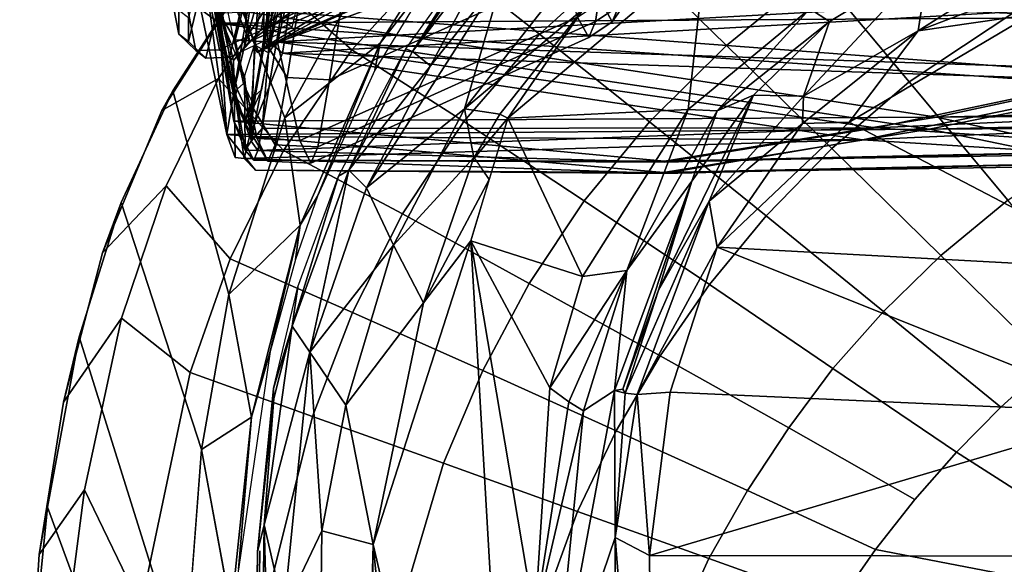
# Model space of a CAD drawing. Units: inches. Extents: x -50 to 95, y -107 to 53.
# Drawn here: x -10 to -7, y 3 to 5 of the extents above; entities that cross this region are included whole.
import ezdxf

# ---------------------------------------------------------------- set-up
doc = ezdxf.new("R2010")
doc.units = ezdxf.units.IN
doc.header["$MEASUREMENT"] = 0
for name, color, linetype in [('SEAT-BASE', 5, 'Continuous'), ('SEAT-FABRIC', 5, 'Continuous'), ('SEAT-FRAME', 5, 'Continuous'), ('SEAT-INTERWEAVE', 5, 'Continuous')]:
    doc.layers.add(name, color=color, linetype=linetype)

# ---------------------------------------------------------------- blocks, each defined once
blk = doc.blocks.new('1VERUS_ASUSP_SYNTLTLIMANG_ADJARMS_ADJSEAT_LUM_1T')
at = {"layer": 'SEAT-BASE'}
for points in [[(-1.9262, -0.6626, 6.3614), (-2.063, -0.6573, 4.6526), (-10.6176, -7.0684, 3.3006), (-11.1538, -7.4879, 3.7114)], [(-1.9196, -0.6978, 6.4342), (-1.9262, -0.6626, 6.3614), (-11.1538, -7.4879, 3.7114), (-11.1474, -7.5234, 3.7894)], [(-1.8813, -0.7597, 6.4698), (-1.9196, -0.6978, 6.4342), (-11.1474, -7.5234, 3.7894), (-11.1113, -7.6077, 3.8188)], [(-9.8993, -7.7179, 3.2151), (-10.4021, -7.0258, 3.2151), (-1.9863, -0.7172, 4.5405), (-1.2959, -1.6674, 4.5405)], [(-1.8813, -0.7597, 6.4698), (-11.1113, -7.6077, 3.8188), (-10.8902, -7.9121, 3.8188), (-1.5925, -1.1571, 6.4973)], [(-10.669, -8.2165, 3.8188), (-1.3038, -1.5544, 6.4698), (-1.5925, -1.1571, 6.4973), (-10.8902, -7.9121, 3.8188)], [(-1.2568, -1.61, 6.4342), (-1.3038, -1.5544, 6.4698), (-10.669, -8.2165, 3.8188), (-10.5999, -8.277, 3.7894)], [(-10.5768, -8.2985, 3.7114), (-1.2254, -1.6272, 6.3614), (-1.2568, -1.61, 6.4342), (-10.5999, -8.277, 3.7894)], [(-10.5768, -8.2985, 3.7114), (-10.0035, -7.9137, 3.3006), (-1.2626, -1.7589, 4.6526), (-1.2254, -1.6272, 6.3614)], [(-9.9712, -7.8279, 3.2079), (-9.8993, -7.7179, 3.2151), (-1.2959, -1.6674, 4.5405), (-1.2761, -1.6987, 4.5552)], [(-1.2568, -1.7428, 4.6016), (-9.9976, -7.8976, 3.2497), (-9.9712, -7.8279, 3.2079), (-1.2761, -1.6987, 4.5552)], [(-9.9976, -7.8976, 3.2497), (-1.2568, -1.7428, 4.6016), (-1.2626, -1.7589, 4.6526), (-10.0035, -7.9137, 3.3006)]]:
    blk.add_3dface(points, dxfattribs=at)
at = {"layer": 'SEAT-FABRIC'}
for points in [[(-3.2756, -6.6248, 17.4338), (-3.927, -7.0381, 17.3416), (-3.8119, -7.1659, 17.3851), (-3.6946, -7.281, 17.4271)], [(-3.6946, -7.281, 17.4271), (-3.5722, -7.3886, 17.4686), (-3.4423, -7.4909, 17.5104), (-3.2756, -6.6248, 17.4338)], [(-3.2756, -6.6248, 17.4338), (-3.4423, -7.4909, 17.5104), (-3.2998, -7.5902, 17.5536), (-2.9812, -7.0281, 17.5307)], [(-4.6253, -6.7357, 17.1005), (-4.9794, -6.9143, 16.9646), (-4.6544, -7.4036, 17.1302), (-4.3482, -7.1477, 17.2131)], [(-4.3482, -7.1477, 17.2131), (-4.2044, -7.3213, 17.2752), (-3.927, -7.0381, 17.3416), (-4.0421, -6.8918, 17.2961)], [(-5.3002, -7.0738, 16.7641), (-4.9409, -7.6422, 16.9753), (-4.6544, -7.4036, 17.1302), (-4.9794, -6.9143, 16.9646)], [(-3.927, -7.0381, 17.3416), (-4.2044, -7.3213, 17.2752), (-4.0598, -7.4702, 17.333), (-3.8119, -7.1659, 17.3851)], [(-4.3482, -7.1477, 17.2131), (-4.6544, -7.4036, 17.1302), (-4.4819, -7.6045, 17.2088), (-4.2044, -7.3213, 17.2752)], [(-3.8119, -7.1659, 17.3851), (-4.0598, -7.4702, 17.333), (-3.9121, -7.6011, 17.3874), (-3.6946, -7.281, 17.4271)], [(-3.6946, -7.281, 17.4271), (-3.9121, -7.6011, 17.3874), (-3.758, -7.7156, 17.4554), (-3.5722, -7.3886, 17.4686)], [(-4.4819, -7.6045, 17.2088), (-4.3077, -7.7745, 17.2808), (-4.0598, -7.4702, 17.333), (-4.2044, -7.3213, 17.2752)], [(-4.9409, -7.6422, 16.9753), (-4.7486, -7.8772, 17.0733), (-4.4819, -7.6045, 17.2088), (-4.6544, -7.4036, 17.1302)], [(-3.5722, -7.3886, 17.4686), (-3.758, -7.7156, 17.4554), (-3.5955, -7.823, 17.5082), (-3.4423, -7.4909, 17.5104)], [(-4.3077, -7.7745, 17.2808), (-4.1296, -7.9211, 17.3478), (-3.9121, -7.6011, 17.3874), (-4.0598, -7.4702, 17.333)], [(-3.4192, -7.9232, 17.5611), (-3.2998, -7.5902, 17.5536), (-3.4423, -7.4909, 17.5104), (-3.5955, -7.823, 17.5082)], [(-4.4819, -7.6045, 17.2088), (-4.7486, -7.8772, 17.0733), (-4.5508, -8.0769, 17.1615), (-4.3077, -7.7745, 17.2808)], [(-4.1296, -7.9211, 17.3478), (-3.9447, -8.0497, 17.4109), (-3.758, -7.7156, 17.4554), (-3.9121, -7.6011, 17.3874)], [(-3.2998, -7.5902, 17.5536), (-3.4192, -7.9232, 17.5611), (-3.0295, -8.1001, 17.6657), (-2.9731, -7.7827, 17.6451)], [(-4.9409, -7.6422, 16.9753), (-5.1942, -7.8535, 16.7477), (-4.9922, -8.1266, 16.8626), (-4.7486, -7.8772, 17.0733)], [(-3.9447, -8.0497, 17.4109), (-3.7503, -8.1631, 17.4712), (-3.5955, -7.823, 17.5082), (-3.758, -7.7156, 17.4554)], [(-4.3077, -7.7745, 17.2808), (-4.5508, -8.0769, 17.1615), (-4.3459, -8.246, 17.2407), (-4.1296, -7.9211, 17.3478)], [(-3.4192, -7.9232, 17.5611), (-3.5955, -7.823, 17.5082), (-3.7503, -8.1631, 17.4712), (-3.5415, -8.264, 17.5298)], [(-4.9922, -8.1266, 16.8626), (-4.7784, -8.3618, 16.9652), (-4.5508, -8.0769, 17.1615), (-4.7486, -7.8772, 17.0733)], [(-4.1296, -7.9211, 17.3478), (-4.3459, -8.246, 17.2407), (-4.1321, -8.3887, 17.3122), (-3.9447, -8.0497, 17.4109)], [(-3.5415, -8.264, 17.5298), (-3.0909, -8.4269, 17.6385), (-3.0295, -8.1001, 17.6657), (-3.4192, -7.9232, 17.5611)], [(-3.9447, -8.0497, 17.4109), (-4.1321, -8.3887, 17.3122), (-3.9063, -8.5094, 17.378), (-3.7503, -8.1631, 17.4712)], [(-4.7784, -8.3618, 16.9652), (-4.5518, -8.5583, 17.0556), (-4.3459, -8.246, 17.2407), (-4.5508, -8.0769, 17.1615)], [(-4.9922, -8.1266, 16.8626), (-5.21, -8.3501, 16.5988), (-4.983, -8.6231, 16.7113), (-4.7784, -8.3618, 16.9652)], [(-3.666, -8.6113, 17.4395), (-3.5415, -8.264, 17.5298), (-3.7503, -8.1631, 17.4712), (-3.9063, -8.5094, 17.378)], [(-4.5518, -8.5583, 17.0556), (-4.3125, -8.7178, 17.1347), (-4.1321, -8.3887, 17.3122), (-4.3459, -8.246, 17.2407)], [(-3.5415, -8.264, 17.5298), (-3.666, -8.6113, 17.4395), (-3.1576, -8.762, 17.5481), (-3.0909, -8.4269, 17.6385)], [(-4.7784, -8.3618, 16.9652), (-4.983, -8.6231, 16.7113), (-4.738, -8.8489, 16.8106), (-4.5518, -8.5583, 17.0556)], [(-4.3125, -8.7178, 17.1347), (-4.0571, -8.8474, 17.2054), (-3.9063, -8.5094, 17.378), (-4.1321, -8.3887, 17.3122)], [(-3.7875, -8.9507, 17.2693), (-3.666, -8.6113, 17.4395), (-3.9063, -8.5094, 17.378), (-4.0571, -8.8474, 17.2054)], [(-4.5518, -8.5583, 17.0556), (-4.738, -8.8489, 16.8106), (-4.4771, -9.0261, 16.8966), (-4.3125, -8.7178, 17.1347)], [(-5.1144, -8.846, 16.4821), (-4.9013, -9.0349, 16.5799), (-4.738, -8.8489, 16.8106), (-4.983, -8.6231, 16.7113)], [(-3.7875, -8.9507, 17.2693), (-3.2264, -9.0911, 17.3772), (-3.1576, -8.762, 17.5481), (-3.666, -8.6113, 17.4395)], [(-4.9713, -8.6396, 15.2486), (-4.9307, -8.6394, 15.6141), (-4.7547, -8.7752, 15.2909)], [(-4.9307, -8.6394, 15.6141), (-4.685, -8.7895, 15.6508), (-4.7547, -8.7752, 15.2909)], [(-4.3125, -8.7178, 17.1347), (-4.4771, -9.0261, 16.8966), (-4.1956, -9.1647, 16.973), (-4.0571, -8.8474, 17.2054)], [(-4.8833, -9.1507, 16.3206), (-5.112, -8.9526, 16.2484), (-4.9983, -8.7835, 15.2557), (-4.5613, -9.0231, 15.3363)], [(-4.2831, -8.9833, 15.3702), (-4.7547, -8.7752, 15.2909), (-4.3586, -8.9378, 15.6959)], [(-4.2831, -8.9833, 15.3702), (-4.5613, -9.0231, 15.3363), (-4.7547, -8.7752, 15.2909)], [(-4.3586, -8.9378, 15.6959), (-4.7547, -8.7752, 15.2909), (-4.685, -8.7895, 15.6508)], [(-4.9013, -9.0349, 16.5799), (-4.6632, -9.1943, 16.6732), (-4.4771, -9.0261, 16.8966), (-4.738, -8.8489, 16.8106)], [(-3.7875, -8.9507, 17.2693), (-4.0571, -8.8474, 17.2054), (-4.1956, -9.1647, 16.973), (-3.9012, -9.2682, 17.0399)], [(-4.3586, -8.9378, 15.6959), (-4.1946, -8.9949, 15.717), (-4.2831, -8.9833, 15.3702)], [(-3.7875, -8.9507, 17.2693), (-3.9012, -9.2682, 17.0399), (-3.2953, -9.3962, 17.1465), (-3.2264, -9.0911, 17.3772)], [(-4.2831, -8.9833, 15.3702), (-4.1035, -9.1679, 15.4048), (-4.5613, -9.0231, 15.3363)], [(-3.9555, -9.0604, 15.7452), (-4.2831, -8.9833, 15.3702), (-4.1946, -8.9949, 15.717)], [(-4.2831, -8.9833, 15.3702), (-3.9555, -9.0604, 15.7452), (-3.7859, -9.1089, 15.4361)], [(-4.1035, -9.1679, 15.4048), (-4.2831, -8.9833, 15.3702), (-3.7859, -9.1089, 15.4361)], [(-4.6632, -9.1943, 16.6732), (-4.9013, -9.0349, 16.5799), (-4.9132, -9.1295, 16.4446), (-4.5803, -9.3421, 16.5678)], [(-4.8833, -9.1507, 16.3206), (-4.5613, -9.0231, 15.3363), (-4.1035, -9.1679, 15.4048), (-4.6313, -9.3133, 16.3915)], [(-4.6632, -9.1943, 16.6732), (-4.385, -9.3302, 16.7644), (-4.1956, -9.1647, 16.973), (-4.4771, -9.0261, 16.8966)], [(-3.9555, -9.0604, 15.7452), (-3.3916, -9.143, 15.799), (-3.7859, -9.1089, 15.4361)], [(-4.1035, -9.1679, 15.4048), (-3.7859, -9.1089, 15.4361), (-3.7019, -9.2386, 15.4524)], [(-3.2841, -9.162, 15.4849), (-3.7019, -9.2386, 15.4524), (-3.7859, -9.1089, 15.4361)], [(-3.2841, -9.162, 15.4849), (-3.7859, -9.1089, 15.4361), (-3.3916, -9.143, 15.799)], [(-4.9132, -9.1295, 16.4446), (-4.8833, -9.1507, 16.3206), (-4.6313, -9.3133, 16.3915), (-4.5803, -9.3421, 16.5678)], [(-3.9012, -9.2682, 17.0399), (-4.1956, -9.1647, 16.973), (-4.385, -9.3302, 16.7644), (-4.0419, -9.4462, 16.8552)], [(-4.3422, -9.4475, 16.465), (-4.6313, -9.3133, 16.3915), (-4.1035, -9.1679, 15.4048), (-3.7019, -9.2386, 15.4524)], [(-4.6632, -9.1943, 16.6732), (-4.5803, -9.3421, 16.5678), (-4.2119, -9.4954, 16.6736), (-4.385, -9.3302, 16.7644)], [(-4.3422, -9.4475, 16.465), (-3.7019, -9.2386, 15.4524), (-3.1221, -9.2827, 15.5046), (-3.9936, -9.5563, 16.5436)], [(-4.0419, -9.4462, 16.8552), (-3.5976, -9.5421, 16.9436), (-3.2953, -9.3962, 17.1465), (-3.9012, -9.2682, 17.0399)], [(-3.5524, -9.6386, 16.627), (-3.9936, -9.5563, 16.5436), (-3.1221, -9.2827, 15.5046), (-2.6174, -9.2942, 15.5421)], [(-3.5524, -9.6386, 16.627), (-2.6174, -9.2942, 15.5421), (-2.1277, -9.3024, 15.5782), (-3.1359, -9.6798, 16.6879)], [(-4.2119, -9.4954, 16.6736), (-4.5803, -9.3421, 16.5678), (-4.6313, -9.3133, 16.3915), (-4.3422, -9.4475, 16.465)], [(-4.0419, -9.4462, 16.8552), (-4.385, -9.3302, 16.7644), (-4.2119, -9.4954, 16.6736), (-3.8245, -9.5968, 16.7575)], [(-3.5976, -9.5421, 16.9436), (-3.1724, -9.5976, 17.0018), (-3.2953, -9.3962, 17.1465)], [(-4.2119, -9.4954, 16.6736), (-4.3422, -9.4475, 16.465), (-3.9936, -9.5563, 16.5436), (-3.8245, -9.5968, 16.7575)], [(-4.0419, -9.4462, 16.8552), (-3.8245, -9.5968, 16.7575), (-3.4295, -9.66, 16.8189), (-3.5976, -9.5421, 16.9436)], [(-3.1724, -9.5976, 17.0018), (-3.5976, -9.5421, 16.9436), (-3.4295, -9.66, 16.8189), (-2.6374, -9.7103, 16.9008)], [(-3.4295, -9.66, 16.8189), (-3.8245, -9.5968, 16.7575), (-3.9936, -9.5563, 16.5436), (-3.5524, -9.6386, 16.627)], [(-3.4295, -9.66, 16.8189), (-3.5524, -9.6386, 16.627), (-3.1359, -9.6798, 16.6879), (-3.0335, -9.6852, 16.8599)]]:
    blk.add_3dface(points, dxfattribs=at)
for points, invisible_edges in [([(-4.9983, -8.7835, 15.2557), (-5.2066, -8.6173, 15.211), (-4.7547, -8.7752, 15.2909)], 14), ([(-4.9713, -8.6396, 15.2486), (-4.7547, -8.7752, 15.2909), (-5.2066, -8.6173, 15.211)], 14), ([(-4.7547, -8.7752, 15.2909), (-4.5613, -9.0231, 15.3363), (-4.9983, -8.7835, 15.2557)], 12), ([(-3.7019, -9.2386, 15.4524), (-3.2841, -9.162, 15.4849), (-3.1221, -9.2827, 15.5046)], 2)]:
    blk.add_3dface(points, dxfattribs=dict(at, invisible_edges=invisible_edges))
at = {"layer": 'SEAT-FRAME'}
for points in [[(-2.8126, -6.2582, 14.4508), (-2.1917, -8.0644, 15.235), (-3.425, -6.8268, 14.6984)], [(-4.8289, -7.0869, 14.9258), (-4.1682, -6.8267, 14.7539), (-4.5503, -7.5588, 15.004)], [(-4.2258, -7.9013, 15.0911), (-4.5503, -7.5588, 15.004), (-4.1682, -6.8267, 14.7539)], [(-4.1682, -6.8267, 14.7539), (-3.7966, -6.8268, 14.7262), (-4.2258, -7.9013, 15.0911)], [(-3.7966, -6.8268, 14.7262), (-3.8502, -8.0236, 15.1185), (-4.2258, -7.9013, 15.0911)], [(-3.8502, -8.0236, 15.1185), (-3.7966, -6.8268, 14.7262), (-3.4267, -8.0773, 15.1545)], [(-3.4267, -8.0773, 15.1545), (-3.7966, -6.8268, 14.7262), (-3.425, -6.8268, 14.6984)], [(-2.1917, -8.0644, 15.235), (-3.4267, -8.0773, 15.1545), (-3.425, -6.8268, 14.6984)], [(-4.9465, -7.1276, 15.0353), (-4.9089, -7.0617, 14.956), (-4.7872, -7.3806, 15.0183)], [(-4.7872, -7.3806, 15.0183), (-4.9089, -7.0617, 14.956), (-4.8289, -7.0869, 14.9258)], [(-4.8289, -7.0869, 14.9258), (-4.5503, -7.5588, 15.004), (-4.7872, -7.3806, 15.0183)], [(-4.9668, -7.3529, 15.2981), (-4.9465, -7.1276, 15.0353), (-4.7872, -7.3806, 15.0183)], [(-4.6178, -7.6773, 15.1085), (-4.9668, -7.3529, 15.2981), (-4.7872, -7.3806, 15.0183)], [(-4.6178, -7.6773, 15.1085), (-4.8112, -7.6099, 15.3373), (-4.9668, -7.3529, 15.2981)], [(-4.8441, -7.6615, 15.4003), (-4.9668, -7.3529, 15.2981), (-4.8112, -7.6099, 15.3373)], [(-4.6178, -7.6773, 15.1085), (-4.7872, -7.3806, 15.0183), (-4.5464, -7.6801, 15.0578)], [(-4.5503, -7.5588, 15.004), (-4.5464, -7.6801, 15.0578), (-4.7872, -7.3806, 15.0183)], [(-4.5503, -7.5588, 15.004), (-4.2258, -7.9013, 15.0911), (-4.5464, -7.6801, 15.0578)], [(-4.5796, -7.9012, 15.4394), (-4.8441, -7.6615, 15.4003), (-4.8112, -7.6099, 15.3373)], [(-4.6201, -7.8069, 15.3754), (-4.5796, -7.9012, 15.4394), (-4.8112, -7.6099, 15.3373)], [(-4.6178, -7.6773, 15.1085), (-4.6201, -7.8069, 15.3754), (-4.8112, -7.6099, 15.3373)], [(-4.5829, -7.9763, 15.466), (-4.9929, -7.9314, 15.4335), (-4.8441, -7.6615, 15.4003)], [(-4.5796, -7.9012, 15.4394), (-4.5829, -7.9763, 15.466), (-4.8441, -7.6615, 15.4003)], [(-4.6178, -7.6773, 15.1085), (-4.3458, -7.9222, 15.157), (-4.6201, -7.8069, 15.3754)], [(-4.3458, -7.9222, 15.157), (-4.6178, -7.6773, 15.1085), (-4.5464, -7.6801, 15.0578)], [(-4.2258, -7.9013, 15.0911), (-4.3458, -7.9222, 15.157), (-4.5464, -7.6801, 15.0578)], [(-4.1149, -8.0537, 15.1931), (-4.3976, -7.9675, 15.4121), (-4.6201, -7.8069, 15.3754)], [(-4.3458, -7.9222, 15.157), (-4.1149, -8.0537, 15.1931), (-4.6201, -7.8069, 15.3754)], [(-4.3976, -7.9675, 15.4121), (-4.5796, -7.9012, 15.4394), (-4.6201, -7.8069, 15.3754)], [(-4.1656, -8.1358, 15.494), (-4.5829, -7.9763, 15.466), (-4.5796, -7.9012, 15.4394)], [(-4.1656, -8.1358, 15.494), (-4.5796, -7.9012, 15.4394), (-4.3976, -7.9675, 15.4121)], [(-3.8444, -8.1087, 15.1693), (-4.3458, -7.9222, 15.157), (-4.2258, -7.9013, 15.0911)], [(-3.8502, -8.0236, 15.1185), (-3.8444, -8.1087, 15.1693), (-4.2258, -7.9013, 15.0911)], [(-4.5602, -8.4442, 15.5079), (-4.8452, -8.2476, 15.4571), (-4.9929, -7.9314, 15.4335)], [(-4.9929, -7.9314, 15.4335), (-4.5829, -7.9763, 15.466), (-4.5602, -8.4442, 15.5079)], [(-3.8476, -8.1398, 15.2249), (-4.3458, -7.9222, 15.157), (-3.8444, -8.1087, 15.1693)], [(-4.3458, -7.9222, 15.157), (-3.8476, -8.1398, 15.2249), (-4.1149, -8.0537, 15.1931)], [(-4.1506, -8.2503, 15.5472), (-4.5829, -7.9763, 15.466), (-4.1656, -8.1358, 15.494)], [(-4.1506, -8.2503, 15.5472), (-4.5602, -8.4442, 15.5079), (-4.5829, -7.9763, 15.466)], [(-3.8544, -8.1676, 15.2766), (-4.1656, -8.1358, 15.494), (-4.3976, -7.9675, 15.4121)], [(-4.1149, -8.0537, 15.1931), (-3.8581, -8.1464, 15.2343), (-4.3976, -7.9675, 15.4121)], [(-3.8581, -8.1464, 15.2343), (-3.8544, -8.1676, 15.2766), (-4.3976, -7.9675, 15.4121)], [(-3.8444, -8.1087, 15.1693), (-3.8502, -8.0236, 15.1185), (-3.4267, -8.0773, 15.1545)], [(-3.8581, -8.1464, 15.2343), (-4.1149, -8.0537, 15.1931), (-3.8476, -8.1398, 15.2249)], [(-2.1917, -8.0644, 15.235), (-3.4736, -8.1662, 15.2103), (-3.4267, -8.0773, 15.1545)], [(-2.1648, -8.1717, 15.3335), (-3.4736, -8.1662, 15.2103), (-2.1917, -8.0644, 15.235)], [(-3.8444, -8.1087, 15.1693), (-3.4267, -8.0773, 15.1545), (-3.4736, -8.1662, 15.2103)], [(-4.8699, -8.1321, 24.945), (-4.9102, -8.1145, 25.695), (-4.8509, -8.1562, 25.702), (-4.8103, -8.1736, 24.9462)], [(-3.8444, -8.1087, 15.1693), (-3.4736, -8.1662, 15.2103), (-3.8476, -8.1398, 15.2249)], [(-4.8509, -8.1562, 25.702), (-5.0179, -8.1305, 26.7816), (-4.9785, -8.1917, 26.791), (-4.8107, -8.2167, 25.7075)], [(-4.9221, -8.1605, 23.7995), (-4.8699, -8.1321, 24.945), (-4.8103, -8.1736, 24.9462), (-4.8625, -8.2027, 23.7963)], [(-3.8544, -8.1676, 15.2766), (-3.8021, -8.2477, 15.4387), (-4.1656, -8.1358, 15.494)], [(-4.1656, -8.1358, 15.494), (-3.8619, -8.335, 15.5643), (-4.1506, -8.2503, 15.5472)], [(-3.8021, -8.2477, 15.4387), (-3.8258, -8.2862, 15.5235), (-4.1656, -8.1358, 15.494)], [(-4.1656, -8.1358, 15.494), (-3.8258, -8.2862, 15.5235), (-3.8619, -8.335, 15.5643)], [(-3.8544, -8.1676, 15.2766), (-3.8581, -8.1464, 15.2343), (-3.8476, -8.1398, 15.2249)], [(-3.8476, -8.1398, 15.2249), (-3.4736, -8.1662, 15.2103), (-3.8544, -8.1676, 15.2766)], [(-5.1667, -8.1678, 27.6591), (-4.8532, -8.8761, 27.6674), (-4.6597, -8.9068, 26.7995), (-4.9785, -8.1917, 26.791)], [(-4.5847, -8.5563, 15.4439), (-5.091, -8.1583, 15.3627), (-4.8452, -8.2476, 15.4571)], [(-4.9352, -8.4543, 15.3868), (-5.091, -8.1583, 15.3627), (-4.5847, -8.5563, 15.4439)], [(-4.8103, -8.1736, 24.9462), (-4.8509, -8.1562, 25.702), (-4.8107, -8.2167, 25.7075), (-4.7699, -8.2339, 24.9478)], [(-3.4736, -8.1662, 15.2103), (-2.9976, -8.3276, 15.5745), (-3.8544, -8.1676, 15.2766)], [(-3.8544, -8.1676, 15.2766), (-2.9976, -8.3276, 15.5745), (-3.8021, -8.2477, 15.4387)], [(-2.9976, -8.3276, 15.5745), (-3.4736, -8.1662, 15.2103), (-2.1648, -8.1717, 15.3335)], [(-4.9785, -8.1917, 26.791), (-4.6597, -8.9068, 26.7995), (-4.4859, -8.9367, 25.7179), (-4.8107, -8.2167, 25.7075)], [(-4.8625, -8.2027, 23.7963), (-4.8103, -8.1736, 24.9462), (-4.7699, -8.2339, 24.9478), (-4.8223, -8.2637, 23.795)], [(-4.8107, -8.2167, 25.7075), (-4.4859, -8.9367, 25.7179), (-4.4438, -8.9554, 24.9554), (-4.7699, -8.2339, 24.9478)], [(-4.5847, -8.5563, 15.4439), (-4.8452, -8.2476, 15.4571), (-4.5708, -8.4655, 15.4903)], [(-4.8452, -8.2476, 15.4571), (-4.5602, -8.4442, 15.5079), (-4.5708, -8.4655, 15.4903)], [(-4.5023, -8.9837, 23.8063), (-4.8223, -8.2638, 23.795), (-4.7699, -8.2339, 24.9478), (-4.4438, -8.9554, 24.9554)], [(-3.2605, -8.3742, 15.6081), (-3.8258, -8.2862, 15.5235), (-3.8021, -8.2477, 15.4387)], [(-3.2605, -8.3742, 15.6081), (-3.8021, -8.2477, 15.4387), (-2.9976, -8.3276, 15.5745)], [(-4.8223, -8.2638, 23.795), (-4.5023, -8.9837, 23.8063), (-4.7563, -9.042, 21.1727), (-5.0191, -8.3272, 21.5078)], [(-4.2428, -8.5405, 15.5647), (-4.5602, -8.4442, 15.5079), (-4.1506, -8.2503, 15.5472)], [(-4.2428, -8.5405, 15.5647), (-4.1506, -8.2503, 15.5472), (-3.8619, -8.335, 15.5643)], [(-3.2605, -8.3742, 15.6081), (-3.8619, -8.335, 15.5643), (-3.8258, -8.2862, 15.5235)], [(-5.0191, -8.3272, 21.5078), (-4.7563, -9.042, 21.1727), (-4.9625, -8.9946, 19.6899), (-5.1506, -8.3576, 20.3001)], [(-3.8619, -8.335, 15.5643), (-3.2605, -8.3742, 15.6081), (-4.2428, -8.5405, 15.5647)], [(-3.2605, -8.3742, 15.6081), (-1.756, -8.3962, 15.7235), (-4.2428, -8.5405, 15.5647)], [(-1.756, -8.3962, 15.7235), (-3.4556, -8.7938, 15.6551), (-4.2428, -8.5405, 15.5647)], [(-3.4556, -8.7938, 15.6551), (-1.756, -8.3962, 15.7235), (-3.1187, -8.7609, 15.6798)], [(-4.5602, -8.4442, 15.5079), (-4.4575, -8.5309, 15.5088), (-4.5708, -8.4655, 15.4903)], [(-4.4015, -8.4924, 15.5363), (-4.4575, -8.5309, 15.5088), (-4.5602, -8.4442, 15.5079)], [(-4.9352, -8.4543, 15.3868), (-4.6958, -8.6449, 15.4308), (-5.017, -8.474, 15.4077)], [(-4.7332, -8.692, 15.4645), (-5.017, -8.474, 15.4077), (-4.6958, -8.6449, 15.4308)], [(-5.017, -8.474, 15.4077), (-4.7332, -8.692, 15.4645), (-5.0134, -8.4996, 15.4581)], [(-4.5847, -8.5563, 15.4439), (-4.3796, -8.8108, 15.4776), (-4.9352, -8.4543, 15.3868)], [(-4.6958, -8.6449, 15.4308), (-4.9352, -8.4543, 15.3868), (-4.3796, -8.8108, 15.4776)], [(-4.5708, -8.4655, 15.4903), (-4.4582, -8.5324, 15.5078), (-4.5847, -8.5563, 15.4439)], [(-4.9956, -8.5248, 15.5421), (-5.0134, -8.4996, 15.4581), (-4.7332, -8.692, 15.4645)], [(-4.0817, -8.6628, 15.584), (-4.4582, -8.5324, 15.5078), (-4.4015, -8.4924, 15.5363)], [(-4.0817, -8.6628, 15.584), (-4.4015, -8.4924, 15.5363), (-4.2428, -8.5405, 15.5647)], [(-4.9956, -8.5248, 15.5421), (-4.7332, -8.692, 15.4645), (-4.7403, -8.7085, 15.5825)], [(-4.5847, -8.5563, 15.4439), (-4.4582, -8.5324, 15.5078), (-4.2313, -8.7408, 15.4962)], [(-4.2313, -8.7408, 15.4962), (-4.4582, -8.5324, 15.5078), (-4.0817, -8.6628, 15.584)], [(-3.4556, -8.7938, 15.6551), (-4.0817, -8.6628, 15.584), (-4.2428, -8.5405, 15.5647)], [(-4.5847, -8.5563, 15.4439), (-4.2313, -8.7408, 15.4962), (-4.3796, -8.8108, 15.4776)], [(-4.7332, -8.692, 15.4645), (-4.6958, -8.6449, 15.4308), (-4.4261, -8.8566, 15.5073)], [(-4.3796, -8.8108, 15.4776), (-4.4261, -8.8566, 15.5073), (-4.6958, -8.6449, 15.4308)], [(-3.8165, -8.8643, 15.5519), (-4.2313, -8.7408, 15.4962), (-4.0817, -8.6628, 15.584)], [(-3.4556, -8.7938, 15.6551), (-3.8165, -8.8643, 15.5519), (-4.0817, -8.6628, 15.584)], [(-4.7403, -8.7085, 15.5825), (-4.7332, -8.692, 15.4645), (-4.4261, -8.8566, 15.5073)], [(-4.4261, -8.8566, 15.5073), (-4.41, -8.8836, 15.6311), (-4.7403, -8.7085, 15.5825)], [(-3.9538, -8.9579, 15.5307), (-4.3796, -8.8108, 15.4776), (-4.2313, -8.7408, 15.4962)], [(-3.8165, -8.8643, 15.5519), (-3.9538, -8.9579, 15.5307), (-4.2313, -8.7408, 15.4962)], [(4.9499, -8.904, 16.3066), (-3.4556, -8.7938, 15.6551), (-3.1187, -8.7609, 15.6798)], [(-3.4556, -8.7938, 15.6551), (-3.491, -8.9263, 15.5827), (-3.8165, -8.8643, 15.5519)], [(-3.491, -8.9263, 15.5827), (-3.4556, -8.7938, 15.6551), (6.2335, -9.0465, 16.3264)], [(4.9499, -8.904, 16.3066), (6.2335, -9.0465, 16.3264), (-3.4556, -8.7938, 15.6551)], [(-4.4261, -8.8566, 15.5073), (-4.3796, -8.8108, 15.4776), (-3.9538, -8.9579, 15.5307)], [(-4.4261, -8.8566, 15.5073), (-4.0215, -9.004, 15.568), (-4.41, -8.8836, 15.6311)], [(-4.4261, -8.8566, 15.5073), (-3.9538, -8.9579, 15.5307), (-4.0215, -9.004, 15.568)], [(-4.8602, -8.9858, 27.6701), (-4.666, -9.017, 26.8018), (-4.6597, -8.9068, 26.7995), (-4.8532, -8.8761, 27.6675)], [(-4.41, -8.8836, 15.6311), (-4.0215, -9.004, 15.568), (-4.1231, -8.9889, 15.6689)], [(-3.9538, -8.9579, 15.5307), (-3.8165, -8.8643, 15.5519), (-3.491, -8.9263, 15.5827)], [(-4.666, -9.017, 26.8018), (-4.4914, -9.0476, 25.7202), (-4.4859, -8.9367, 25.7179), (-4.6597, -8.9068, 26.7995)], [(-4.4914, -9.0476, 25.7202), (-4.449, -9.0666, 24.9581), (-4.4438, -8.9554, 24.9554), (-4.4859, -8.9367, 25.7179)], [(-3.2844, -9.0257, 15.5948), (-3.9538, -8.9579, 15.5307), (-3.491, -8.9263, 15.5827)], [(-3.2844, -9.0257, 15.5948), (-3.491, -8.9263, 15.5827), (6.2335, -9.0465, 16.3264)], [(-4.449, -9.0666, 24.9581), (-4.508, -9.0945, 23.8094), (-4.5023, -8.9837, 23.8063), (-4.4438, -8.9554, 24.9554)], [(-3.9538, -8.9579, 15.5307), (-3.5063, -9.0763, 15.6119), (-4.0215, -9.004, 15.568)], [(-3.2844, -9.0257, 15.5948), (-3.5063, -9.0763, 15.6119), (-3.9538, -8.9579, 15.5307)], [(-4.9521, -9.0429, 27.6502), (-4.7589, -9.0743, 26.7848), (-4.666, -9.017, 26.8018), (-4.8602, -8.9858, 27.6701)], [(-4.9102, -8.9767, 26.2792), (-4.8343, -9.1381, 26.2812), (-4.7189, -9.1659, 25.2625), (-4.7958, -9.0035, 25.2602)], [(-4.508, -9.0945, 23.8094), (-4.7635, -9.1516, 21.1746), (-4.7563, -9.042, 21.1727), (-4.5023, -8.9837, 23.8063)], [(-4.7635, -9.1516, 21.1746), (-4.9732, -9.0984, 19.6679), (-4.9625, -8.9946, 19.6899), (-4.7563, -9.042, 21.1727)], [(-4.7189, -9.1659, 25.2625), (-4.7958, -9.0035, 25.2602), (-4.8141, -9.0298, 24.234), (-4.7379, -9.1922, 24.2345)], [(-4.1231, -8.9889, 15.6689), (-4.0215, -9.004, 15.568), (-3.8601, -9.0522, 15.6988)], [(-3.8601, -9.0522, 15.6988), (-4.0215, -9.004, 15.568), (-3.8336, -9.0514, 15.6204)], [(-3.5063, -9.0763, 15.6119), (-3.8336, -9.0514, 15.6204), (-4.0215, -9.004, 15.568)], [(-4.8141, -9.0298, 24.234), (-4.7379, -9.1922, 24.2345), (-5.1154, -9.267, 20.4334), (-5.1731, -9.1062, 20.539)], [(-5, -9.0209, 27.6353), (-4.8066, -9.0523, 26.7732), (-4.7915, -9.0695, 26.7769), (-4.985, -9.0382, 27.6396)], [(-4.985, -9.0382, 27.6396), (-4.7915, -9.0695, 26.7769), (-4.7695, -9.075, 26.7815), (-4.9631, -9.0437, 27.6452)], [(-4.7589, -9.0743, 26.7848), (-4.5861, -9.1052, 25.7117), (-4.4914, -9.0476, 25.7202), (-4.666, -9.017, 26.8018)], [(-3.5063, -9.0763, 15.6119), (-3.2844, -9.0257, 15.5948), (-3.2867, -9.0701, 15.6174)], [(-4.7695, -9.075, 26.7815), (-4.7589, -9.0743, 26.7848), (-4.9521, -9.0429, 27.6502), (-4.9631, -9.0437, 27.6452)], [(-4.8066, -9.0523, 26.7732), (-4.6336, -9.0834, 25.7033), (-4.6183, -9.1003, 25.7054), (-4.7915, -9.0695, 26.7769)], [(-4.5861, -9.1052, 25.7117), (-4.5444, -9.1241, 24.9593), (-4.449, -9.0666, 24.9581), (-4.4914, -9.0476, 25.7202)], [(-3.8601, -9.0522, 15.6988), (-3.8336, -9.0514, 15.6204), (-3.4368, -9.0935, 15.7366)], [(-3.8336, -9.0514, 15.6204), (-3.5063, -9.0763, 15.6119), (-3.4368, -9.0935, 15.7366)], [(-4.7915, -9.0695, 26.7769), (-4.6183, -9.1003, 25.7054), (-4.5962, -9.1058, 25.7078), (-4.7695, -9.075, 26.7815)], [(-4.5962, -9.1058, 25.7078), (-4.5861, -9.1052, 25.7117), (-4.7589, -9.0743, 26.7848), (-4.7695, -9.075, 26.7815)], [(-4.6336, -9.0834, 25.7033), (-4.5918, -9.1024, 24.9581), (-4.5764, -9.1192, 24.9586), (-4.6183, -9.1003, 25.7054)], [(-4.5444, -9.1241, 24.9593), (-4.6028, -9.1516, 23.8181), (-4.508, -9.0945, 23.8094), (-4.449, -9.0666, 24.9581)], [(6.8837, -9.2188, 16.4243), (-3.5063, -9.0763, 15.6119), (-3.2867, -9.0701, 15.6174)], [(6.8837, -9.2188, 16.4243), (-3.4368, -9.0935, 15.7366), (-3.5063, -9.0763, 15.6119)], [(6.7326, -9.2154, 16.5264), (-3.4393, -9.0875, 15.771), (6.5929, -9.2198, 16.4912)], [(-4.8574, -9.2077, 21.186), (-5.0631, -9.1556, 19.6753), (-4.9732, -9.0984, 19.6679), (-4.7635, -9.1516, 21.1746)], [(-4.6028, -9.1516, 23.8181), (-4.8574, -9.2077, 21.186), (-4.7635, -9.1516, 21.1746), (-4.508, -9.0945, 23.8094)], [(-4.5918, -9.1024, 24.9581), (-4.6506, -9.1296, 23.8204), (-4.6353, -9.1465, 23.8196), (-4.5764, -9.1192, 24.9586)], [(-4.6183, -9.1003, 25.7054), (-4.5764, -9.1192, 24.9586), (-4.5543, -9.1246, 24.9588), (-4.5962, -9.1058, 25.7078)], [(-4.5543, -9.1246, 24.9588), (-4.5444, -9.1241, 24.9593), (-4.5861, -9.1052, 25.7117), (-4.5962, -9.1058, 25.7078)], [(6.8837, -9.2188, 16.4243), (6.5929, -9.2198, 16.4912), (-3.4368, -9.0935, 15.7366)], [(-4.6506, -9.1296, 23.8204), (-4.9068, -9.185, 21.1929), (-4.8915, -9.2025, 21.1913), (-4.6353, -9.1465, 23.8196)], [(-4.8317, -9.2, 26.2834), (-4.7164, -9.2276, 25.2642), (-4.7189, -9.1659, 25.2625), (-4.8343, -9.1381, 26.2812)], [(-4.5764, -9.1192, 24.9586), (-4.6353, -9.1465, 23.8196), (-4.6131, -9.1521, 23.818), (-4.5543, -9.1246, 24.9588)], [(-4.6131, -9.1521, 23.818), (-4.6028, -9.1516, 23.8181), (-4.5444, -9.1241, 24.9593), (-4.5543, -9.1246, 24.9588)], [(-4.6353, -9.1465, 23.8196), (-4.8915, -9.2025, 21.1913), (-4.8691, -9.2083, 21.1887), (-4.6131, -9.1521, 23.818)], [(-4.8691, -9.2083, 21.1887), (-4.8574, -9.2077, 21.186), (-4.6028, -9.1516, 23.8181), (-4.6131, -9.1521, 23.818)], [(-4.7164, -9.2276, 25.2642), (-4.7357, -9.2536, 24.2359), (-4.7379, -9.1922, 24.2345), (-4.7189, -9.1659, 25.2625)], [(-4.7357, -9.2536, 24.2359), (-5.1141, -9.3276, 20.4348), (-5.1154, -9.267, 20.4334), (-4.7379, -9.1922, 24.2345)], [(-4.8741, -9.2448, 26.2776), (-4.7591, -9.2722, 25.2633), (-4.7164, -9.2276, 25.2642), (-4.8317, -9.2, 26.2834)], [(-4.7591, -9.2722, 25.2633), (-4.7782, -9.2979, 24.2399), (-4.7357, -9.2536, 24.2359), (-4.7164, -9.2276, 25.2642)], [(-4.7782, -9.2979, 24.2399), (-5.1561, -9.371, 20.4407), (-5.1141, -9.3276, 20.4348), (-4.7357, -9.2536, 24.2359)], [(-4.9352, -9.2448, 26.2674), (-4.8208, -9.2723, 25.2602), (-4.7591, -9.2722, 25.2633), (-4.8741, -9.2448, 26.2776)], [(-4.8208, -9.2723, 25.2602), (-4.8396, -9.2978, 24.2441), (-4.7782, -9.2979, 24.2399), (-4.7591, -9.2722, 25.2633)], [(-4.8396, -9.2978, 24.2441), (-5.2163, -9.3715, 20.4477), (-5.1561, -9.371, 20.4407), (-4.7782, -9.2979, 24.2399)]]:
    blk.add_3dface(points, dxfattribs=at)
at = {"layer": 'SEAT-INTERWEAVE'}
for points in [[(-4.5354, -7.4905, 26.0946), (-4.6845, -6.7847, 26.8442), (-4.6653, -4.5942, 26.0581)], [(-4.6281, -4.5949, 22.7781), (-4.6701, -6.8319, 21.6733), (-4.5628, -7.3326, 22.7185)], [(-4.4793, -6.6587, 25.2488), (-4.5354, -7.4905, 26.0946), (-4.6653, -4.5942, 26.0581)], [(-4.6359, -4.5933, 26.0613), (-4.6553, -6.788, 26.8494), (-4.5048, -7.5247, 26.0969)], [(-4.5321, -7.3513, 22.7345), (-4.6412, -6.8137, 21.6678), (-4.5986, -4.5946, 22.7763)], [(-4.6359, -4.5933, 26.0613), (-4.5048, -7.5247, 26.0969), (-4.4498, -6.6588, 25.2503)], [(-4.5628, -7.3326, 22.7185), (-4.579, -4.5947, 24.4216), (-4.6281, -4.5949, 22.7781)], [(-4.5986, -4.5946, 22.7763), (-4.5495, -4.5937, 24.4214), (-4.5321, -7.3513, 22.7345)], [(-4.5628, -7.3326, 22.7185), (-4.4669, -6.8906, 24.4255), (-4.579, -4.5947, 24.4216)], [(-4.5321, -7.3513, 22.7345), (-4.5495, -4.5937, 24.4214), (-4.4374, -6.8915, 24.4245)], [(-4.5354, -7.4905, 26.0946), (-4.4793, -6.6587, 25.2488), (-4.4464, -8.0381, 25.249)], [(-4.4169, -8.0402, 25.2504), (-4.4498, -6.6588, 25.2503), (-4.5048, -7.5247, 26.0969)], [(-4.449, -8.0384, 24.4261), (-4.4464, -8.0381, 25.249), (-4.4793, -6.6587, 25.2488)], [(-4.4793, -6.6587, 25.2488), (-4.4669, -6.8906, 24.4255), (-4.449, -8.0384, 24.4261)], [(-4.4169, -8.0402, 25.2504), (-4.4195, -8.0407, 24.4247), (-4.4498, -6.6588, 25.2503)], [(-4.4195, -8.0407, 24.4247), (-4.4374, -6.8915, 24.4245), (-4.4498, -6.6588, 25.2503)], [(-4.6701, -6.8319, 21.6733), (-4.8634, -6.6693, 20.2267), (-4.849, -9.2071, 20.5162)], [(-4.8787, -6.89, 27.7097), (-4.6845, -6.7847, 26.8442), (-4.7582, -9.0445, 27.1976)], [(-4.7292, -9.0286, 27.2196), (-4.6553, -6.788, 26.8494), (-4.8501, -6.8912, 27.7171)], [(-4.5354, -7.4905, 26.0946), (-4.7582, -9.0445, 27.1976), (-4.6845, -6.7847, 26.8442)], [(-4.7292, -9.0286, 27.2196), (-4.5048, -7.5247, 26.0969), (-4.6553, -6.788, 26.8494)], [(-4.8072, -9.1917, 20.5775), (-4.8213, -6.892, 20.3009), (-4.6412, -6.8137, 21.6678)], [(-4.8072, -9.1917, 20.5775), (-4.6412, -6.8137, 21.6678), (-4.5321, -7.3513, 22.7345)], [(-4.5628, -7.3326, 22.7185), (-4.6701, -6.8319, 21.6733), (-4.849, -9.2071, 20.5162)], [(-5.0269, -8.9806, 28.4195), (-4.7292, -9.0286, 27.2196), (-4.8501, -6.8912, 27.7171)], [(-5.0143, -9.001, 28.2528), (-4.8787, -6.89, 27.7097), (-4.7582, -9.0445, 27.1976)], [(-4.8213, -6.892, 20.3009), (-4.8072, -9.1917, 20.5775), (-4.9227, -9.1885, 19.8343)], [(-4.4669, -6.8906, 24.4255), (-4.5628, -7.3326, 22.7185), (-4.449, -8.0384, 24.4261)], [(-4.4195, -8.0407, 24.4247), (-4.5321, -7.3513, 22.7345), (-4.4374, -6.8915, 24.4245)], [(-4.5628, -7.3326, 22.7185), (-4.849, -9.2071, 20.5162), (-4.5529, -9.1547, 23.3939)], [(-4.518, -9.1733, 23.5658), (-4.8072, -9.1917, 20.5775), (-4.5321, -7.3513, 22.7345)], [(-4.5628, -7.3326, 22.7185), (-4.5529, -9.1547, 23.3939), (-4.449, -8.0384, 24.4261)], [(-4.4195, -8.0407, 24.4247), (-4.518, -9.1733, 23.5658), (-4.5321, -7.3513, 22.7345)], [(-4.5342, -9.0812, 26.0017), (-4.7582, -9.0445, 27.1976), (-4.5354, -7.4905, 26.0946)], [(-4.4766, -9.0924, 25.5108), (-4.5354, -7.4905, 26.0946), (-4.4464, -8.0381, 25.249)], [(-4.5354, -7.4905, 26.0946), (-4.4766, -9.0924, 25.5108), (-4.5342, -9.0812, 26.0017)], [(-4.5132, -9.1139, 25.9597), (-4.5048, -7.5247, 26.0969), (-4.7292, -9.0286, 27.2196)], [(-4.4559, -9.1279, 25.4317), (-4.5048, -7.5247, 26.0969), (-4.5132, -9.1139, 25.9597)], [(-4.5048, -7.5247, 26.0969), (-4.4559, -9.1279, 25.4317), (-4.4169, -8.0402, 25.2504)], [(-4.449, -8.0384, 24.4261), (-4.5529, -9.1547, 23.3939), (-4.4514, -9.1035, 24.8208)], [(-4.4258, -9.0986, 24.7639), (-4.518, -9.1733, 23.5658), (-4.4195, -8.0407, 24.4247)], [(-4.4514, -9.1035, 24.8208), (-4.4766, -9.0924, 25.5108), (-4.4464, -8.0381, 25.249)], [(-4.4169, -8.0402, 25.2504), (-4.4559, -9.1279, 25.4317), (-4.4258, -9.0986, 24.7639)], [(-4.449, -8.0384, 24.4261), (-4.4514, -9.1035, 24.8208), (-4.4464, -8.0381, 25.249)], [(-4.4169, -8.0402, 25.2504), (-4.4258, -9.0986, 24.7639), (-4.4195, -8.0407, 24.4247)], [(-5.2679, -8.5356, 27.0846), (-4.7891, -9.0839, 25.6876), (-5.0625, -9.0375, 27.1923)], [(-5.2679, -8.5356, 27.0846), (-5.047, -8.5764, 25.8646), (-4.7891, -9.0839, 25.6876)], [(-4.7432, -9.0792, 25.3837), (-5.0544, -8.5562, 26.1554), (-4.8174, -9.0611, 26.0656)], [(-4.9635, -8.5829, 25.1879), (-5.0544, -8.5562, 26.1554), (-4.7432, -9.0792, 25.3837)], [(-4.7891, -9.0839, 25.6876), (-5.047, -8.5764, 25.8646), (-4.9821, -8.6012, 25.0501)], [(-5.0945, -8.643, 23.0674), (-4.7593, -9.1139, 24.5129), (-4.9821, -8.6012, 25.0501)], [(-4.7304, -9.0942, 24.7816), (-4.9962, -8.6091, 24.0585), (-4.9635, -8.5829, 25.1879)], [(-4.9821, -8.6012, 25.0501), (-4.7593, -9.1139, 24.5129), (-4.7891, -9.0839, 25.6876)], [(-4.7432, -9.0792, 25.3837), (-4.7304, -9.0942, 24.7816), (-4.9635, -8.5829, 25.1879)], [(-4.7304, -9.0942, 24.7816), (-4.8606, -9.1377, 22.9412), (-4.9962, -8.6091, 24.0585)], [(-5.2384, -9.1847, 19.8212), (-4.7593, -9.1139, 24.5129), (-5.0945, -8.643, 23.0674)], [(-5.235, -9.0233, 28.2837), (-5.3665, -8.9576, 29.4825), (-4.7302, -9.0652, 26.951)], [(-5.0143, -9.001, 28.2528), (-4.7302, -9.0652, 26.951), (-5.3665, -8.9576, 29.4825)], [(-5.0269, -8.9806, 28.4195), (-5.0522, -9.0343, 28.3964), (-4.7694, -9.0771, 27.2713)], [(-4.7292, -9.0286, 27.2196), (-5.0269, -8.9806, 28.4195), (-4.7694, -9.0771, 27.2713)], [(-5.0143, -9.001, 28.2528), (-4.7582, -9.0445, 27.1976), (-4.7302, -9.0652, 26.951)], [(-4.7302, -9.0652, 26.951), (-4.9223, -9.0734, 26.9945), (-5.235, -9.0233, 28.2837)], [(-5.0794, -9.0785, 27.5871), (-4.7694, -9.0771, 27.2713), (-5.0522, -9.0343, 28.3964)], [(-4.7438, -9.1283, 25.719), (-5.0794, -9.0785, 27.5871), (-5.0625, -9.0375, 27.1923)], [(-4.7891, -9.0839, 25.6876), (-4.7438, -9.1283, 25.719), (-5.0625, -9.0375, 27.1923)], [(-4.7292, -9.0286, 27.2196), (-4.7694, -9.0771, 27.2713), (-4.5132, -9.1139, 25.9597)], [(-4.7582, -9.0445, 27.1976), (-4.5342, -9.0812, 26.0017), (-4.7302, -9.0652, 26.951)], [(-4.5132, -9.1139, 25.9597), (-4.7694, -9.0771, 27.2713), (-5.0794, -9.0785, 27.5871)], [(-5.0794, -9.0785, 27.5871), (-4.6335, -9.1538, 25.2456), (-4.5132, -9.1139, 25.9597)], [(-5.0794, -9.0785, 27.5871), (-4.7438, -9.1283, 25.719), (-4.6335, -9.1538, 25.2456)], [(-4.7302, -9.0652, 26.951), (-4.7507, -9.1015, 26.0766), (-4.9223, -9.0734, 26.9945)], [(-4.7593, -9.1139, 24.5129), (-4.7102, -9.1561, 24.5782), (-4.7891, -9.0839, 25.6876)], [(-4.7102, -9.1561, 24.5782), (-4.7438, -9.1283, 25.719), (-4.7891, -9.0839, 25.6876)], [(-4.7302, -9.0652, 26.951), (-4.5011, -9.1099, 25.3956), (-4.7507, -9.1015, 26.0766)], [(-4.5011, -9.1099, 25.3956), (-4.7302, -9.0652, 26.951), (-4.5342, -9.0812, 26.0017)], [(-4.5342, -9.0812, 26.0017), (-4.4766, -9.0924, 25.5108), (-4.5011, -9.1099, 25.3956)], [(-5.2384, -9.1847, 19.8212), (-5.1004, -9.2531, 20.3445), (-4.7593, -9.1139, 24.5129)], [(-5.1004, -9.2531, 20.3445), (-4.7102, -9.1561, 24.5782), (-4.7593, -9.1139, 24.5129)], [(-4.6689, -9.1274, 25.0684), (-4.7507, -9.1015, 26.0766), (-4.5011, -9.1099, 25.3956)], [(-4.5011, -9.1099, 25.3956), (-4.4776, -9.1252, 24.7771), (-4.6689, -9.1274, 25.0684)], [(-4.6335, -9.1538, 25.2456), (-4.4559, -9.1279, 25.4317), (-4.5132, -9.1139, 25.9597)], [(-4.5529, -9.1547, 23.3939), (-4.4776, -9.1252, 24.7771), (-4.4514, -9.1035, 24.8208)], [(-4.4766, -9.0924, 25.5108), (-4.4776, -9.1252, 24.7771), (-4.5011, -9.1099, 25.3956)], [(-4.4766, -9.0924, 25.5108), (-4.4514, -9.1035, 24.8208), (-4.4776, -9.1252, 24.7771)], [(-4.7935, -9.1785, 22.9361), (-4.6689, -9.1274, 25.0684), (-4.4776, -9.1252, 24.7771)], [(-4.7438, -9.1283, 25.719), (-4.7102, -9.1561, 24.5782), (-4.6335, -9.1538, 25.2456)], [(-4.4559, -9.1279, 25.4317), (-4.6335, -9.1538, 25.2456), (-4.4586, -9.1513, 24.777)], [(-4.518, -9.1733, 23.5658), (-4.6335, -9.1538, 25.2456), (-5.1004, -9.2531, 20.3445)], [(-4.6335, -9.1538, 25.2456), (-4.7102, -9.1561, 24.5782), (-5.1004, -9.2531, 20.3445)], [(-5.0893, -9.225, 20.2258), (-4.5529, -9.1547, 23.3939), (-4.9086, -9.2137, 20.2383)], [(-4.5529, -9.1547, 23.3939), (-4.849, -9.2071, 20.5162), (-4.9086, -9.2137, 20.2383)], [(-4.6335, -9.1538, 25.2456), (-4.518, -9.1733, 23.5658), (-4.4586, -9.1513, 24.777)], [(-5.1004, -9.2531, 20.3445), (-4.8419, -9.2404, 20.5375), (-4.518, -9.1733, 23.5658)], [(-4.8072, -9.1917, 20.5775), (-4.8419, -9.2404, 20.5375), (-4.9227, -9.1885, 19.8343)], [(-4.518, -9.1733, 23.5658), (-4.8419, -9.2404, 20.5375), (-4.8072, -9.1917, 20.5775)]]:
    blk.add_3dface(points, dxfattribs=at)
for points, invisible_edges in [([(-4.4258, -9.0986, 24.7639), (-4.4586, -9.1513, 24.777), (-4.518, -9.1733, 23.5658)], 1), ([(-4.4559, -9.1279, 25.4317), (-4.4586, -9.1513, 24.777), (-4.4258, -9.0986, 24.7639)], 2), ([(-4.4776, -9.1252, 24.7771), (-4.5529, -9.1547, 23.3939), (-4.7935, -9.1785, 22.9361)], 2), ([(-5.0893, -9.225, 20.2258), (-4.7935, -9.1785, 22.9361), (-4.5529, -9.1547, 23.3939)], 2)]:
    blk.add_3dface(points, dxfattribs=dict(at, invisible_edges=invisible_edges))

msp = doc.modelspace()

# ---------------------------------------------------------------- block references
at = {"rotation": 270}
msp.add_blockref('1VERUS_ASUSP_SYNTLTLIMANG_ADJARMS_ADJSEAT_LUM_1T', (0, 0), dxfattribs=at)

doc.saveas('drawing.dxf')
